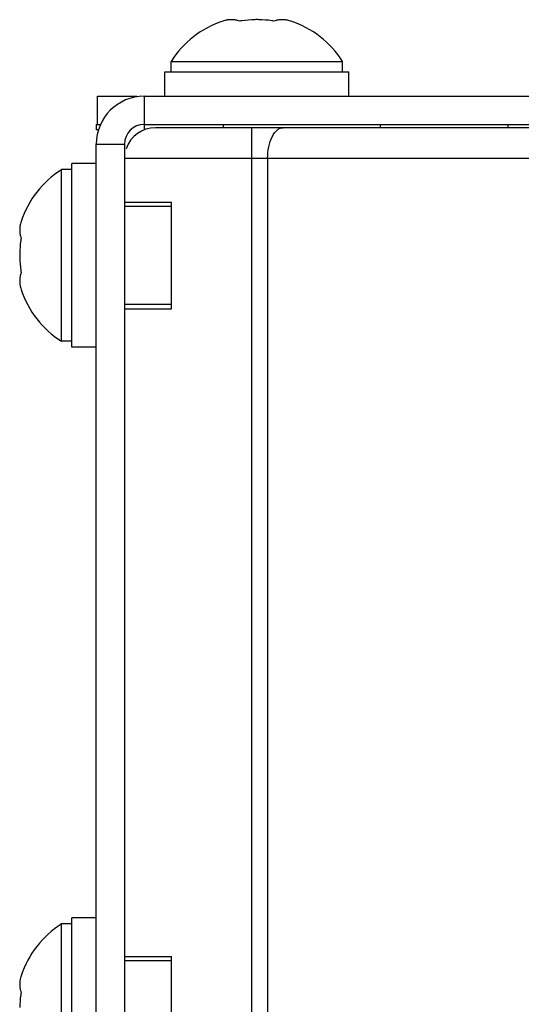
# Model space of a CAD drawing. Units: inches. Extents: x 0.5 to 33.6, y 0.5 to 21.6.
# Drawn here: x 15.5 to 16.3, y 11.1 to 12.6 of the extents above; entities that cross this region are included whole.
import ezdxf

# ---------------------------------------------------------------- set-up
doc = ezdxf.new("R2010")
doc.units = ezdxf.units.IN
doc.header["$LTSCALE"] = 1.87
doc.header["$MEASUREMENT"] = 0
doc.layers.get('0').update_dxf_attribs({"linetype": 'CONTINUOUS'})
doc.layers.add('02___PRT_ALL_AXES', color=7, linetype='CONTINUOUS')
doc.layers.add('AXIS', color=7, linetype='CONTINUOUS')

msp = doc.modelspace()

# ---------------------------------------------------------------- linework, layer by layer
at = {"color": 7, "linetype": 'CONTINUOUS'}
for p, q in [((15.7091, 12.5196), (15.7091, 12.5586)), ((15.7091, 12.5586), (16.0021, 12.5586)), ((16.0021, 12.5196), (16.0021, 12.5586)), ((15.6016, 12.4746), (15.6016, 12.5196)), ((15.6016, 12.5196), (15.6641, 12.5196)), ((15.676, 12.5196), (15.676, 12.466)), ((15.676, 12.5196), (17.8437, 12.5196)), ((15.5997, 12.4746), (15.5997, 12.4658)), ((15.5997, 12.4746), (15.6073, 12.4746)), ((15.676, 12.4746), (17.8437, 12.4746)), ((17.9557, 12.4694), (15.6939, 12.4694)), ((15.8024, 12.4694), (15.8024, 12.4746)), ((15.8478, 10.8592), (15.8478, 12.4694)), ((16.0524, 12.4694), (16.0524, 12.4746)), ((16.2554, 12.4746), (16.2554, 12.4694)), ((15.6032, 12.4658), (15.5997, 12.4658)), ((15.5997, 10.807), (15.5997, 12.4433)), ((15.5997, 12.4433), (15.6447, 12.4433)), ((15.6447, 12.4433), (15.6447, 10.807)), ((17.9801, 12.4202), (15.6447, 12.4202)), ((15.8728, 12.4202), (15.8728, 10.9084)), ((15.5607, 12.1192), (15.5607, 12.4122)), ((15.5997, 12.4122), (15.5607, 12.4122)), ((15.5997, 12.1192), (15.5607, 12.1192)), ((15.5607, 10.9165), (15.5607, 11.2094)), ((15.5997, 11.2094), (15.5607, 11.2094))]:
    msp.add_line(p, q, dxfattribs=at)
for centre, radius, start, end in [((15.8152, 12.5976), 0.0441, 103.1613, 108.4232), ((15.815, 12.5985), 0.0431, 100.554, 103.1577), ((15.8149, 12.599), 0.0427, 97.9346, 100.5557), ((15.8149, 12.5994), 0.0423, 94.1165, 97.938), ((15.8149, 12.5995), 0.0421, 92.6594, 94.1155), ((15.8149, 12.5995), 0.0421, 87.351, 92.6579), ((15.8149, 12.5995), 0.0422, 85.7702, 87.3494), ((15.8148, 12.5993), 0.0423, 82.0735, 85.7667), ((15.8148, 12.5989), 0.0427, 79.441, 82.0722), ((15.8147, 12.5984), 0.0432, 76.8517, 79.4379), ((15.8144, 12.5973), 0.0444, 71.5939, 76.828), ((15.8549, 12.48), 0.1616, 98.2296, 99.441), ((15.8555, 12.4754), 0.1662, 91.1509, 98.1959), ((15.8556, 12.4735), 0.1682, 88.8406, 91.1594), ((15.8557, 12.4765), 0.1652, 81.7821, 88.8711), ((15.8562, 12.48), 0.1616, 80.559, 81.7704), ((15.8966, 12.5976), 0.0441, 103.1549, 108.4233), ((15.8964, 12.5985), 0.0431, 100.5593, 103.1511), ((15.8963, 12.599), 0.0427, 97.9259, 100.5609), ((15.8963, 12.5994), 0.0423, 94.2307, 97.9291), ((15.8963, 12.5995), 0.0422, 92.6506, 94.2298), ((15.8963, 12.5995), 0.0421, 87.3421, 92.649), ((15.8963, 12.5995), 0.0421, 85.8845, 87.3405), ((15.8962, 12.5993), 0.0423, 82.0647, 85.8808), ((15.8962, 12.5989), 0.0427, 79.4462, 82.0635), ((15.8961, 12.5984), 0.0432, 76.8452, 79.4431), ((15.8958, 12.5973), 0.0444, 71.594, 76.8215), ((15.676, 12.4433), 0.0763, 90, 180), ((15.676, 12.4433), 0.0313, 90, 180), ((15.6939, 12.4202), 0.0492, 90, 161.2939), ((15.5198, 12.3064), 0.0421, 175.8845, 177.3405), ((15.52, 12.3064), 0.0423, 172.0647, 175.8808), ((15.5204, 12.3063), 0.0427, 169.4462, 172.0635), ((15.5209, 12.3062), 0.0432, 166.8452, 169.4431), ((15.522, 12.306), 0.0444, 161.594, 166.8215), ((15.5197, 12.3064), 0.0421, 177.3421, 182.649), ((15.5198, 12.3064), 0.0422, 182.6506, 184.2298), ((15.5199, 12.3064), 0.0423, 184.2307, 187.9291), ((15.5203, 12.3065), 0.0427, 187.9259, 190.5609), ((15.5208, 12.3066), 0.0431, 190.5593, 193.1511), ((15.5217, 12.3068), 0.0441, 193.1549, 198.4233), ((15.6428, 12.2659), 0.1652, 171.7821, 178.8711), ((15.6393, 12.2663), 0.1616, 170.559, 171.7704), ((15.6458, 12.2657), 0.1682, 178.8406, 181.1594), ((15.6439, 12.2656), 0.1662, 181.1509, 188.1959), ((15.52, 12.225), 0.0423, 172.0735, 175.7667), ((15.5204, 12.2249), 0.0427, 169.441, 172.0722), ((15.5209, 12.2248), 0.0432, 166.8517, 169.4379), ((15.522, 12.2245), 0.0444, 161.5939, 166.828), ((15.6393, 12.2651), 0.1616, 188.2296, 189.441), ((15.5198, 12.225), 0.0422, 175.7702, 177.3494), ((15.5197, 12.225), 0.0421, 177.351, 182.6579), ((15.5198, 12.225), 0.0421, 182.6594, 184.1155), ((15.5199, 12.225), 0.0423, 184.1165, 187.938), ((15.5203, 12.2251), 0.0427, 187.9346, 190.5557), ((15.5208, 12.2251), 0.0431, 190.554, 193.1577), ((15.5217, 12.2254), 0.0441, 193.1613, 198.4232), ((15.522, 11.1032), 0.0444, 161.594, 166.8215), ((15.5198, 11.1036), 0.0421, 175.8845, 177.3405), ((15.5197, 11.1037), 0.0421, 177.3421, 182.649), ((15.5198, 11.1037), 0.0422, 182.6506, 184.2298), ((15.52, 11.1036), 0.0423, 172.0647, 175.8808), ((15.5199, 11.1037), 0.0423, 184.2307, 187.9291), ((15.5204, 11.1036), 0.0427, 169.4462, 172.0635), ((15.5209, 11.1035), 0.0432, 166.8452, 169.4431), ((15.6428, 11.0631), 0.1652, 171.7821, 178.8711), ((15.5203, 11.1037), 0.0427, 187.9259, 190.5609), ((15.5208, 11.1038), 0.0431, 190.5593, 193.1511), ((15.5217, 11.104), 0.0441, 193.1549, 198.4233), ((15.6393, 11.0636), 0.1616, 170.559, 171.7704)]:
    msp.add_arc(centre, radius, start, end, dxfattribs=at)
msp.add_open_spline([(15.8728, 12.4202), (15.8728, 12.4265), (15.8739, 12.4385), (15.8782, 12.4523), (15.8834, 12.461), (15.8876, 12.4657), (15.8923, 12.4687), (15.8958, 12.4694), (15.8974, 12.4694)], degree=3, knots=[0, 0, 0, 0, 0.318376, 0.60155, 0.72211, 0.826868, 0.917693, 1, 1, 1, 1], dxfattribs=at)
at = {"layer": '02___PRT_ALL_AXES', "color": 7, "linetype": 'CONTINUOUS'}
for p, q in [((15.7188, 12.5586), (15.7188, 12.5751)), ((15.7188, 12.5751), (15.9923, 12.5751)), ((15.9923, 12.5586), (15.9923, 12.5751)), ((15.5442, 12.129), (15.5442, 12.4025)), ((15.5607, 12.4025), (15.5442, 12.4025)), ((15.7195, 12.3438), (15.6447, 12.3438)), ((15.7195, 12.1876), (15.6447, 12.1876)), ((15.5607, 12.129), (15.5442, 12.129)), ((15.5442, 10.9262), (15.5442, 11.1997)), ((15.5607, 11.1997), (15.5442, 11.1997)), ((15.7195, 11.1411), (15.6447, 11.1411))]:
    msp.add_line(p, q, dxfattribs=at)
for centre, start, end in [((15.8506, 12.4912), 108.3969, 147.5078), ((15.8605, 12.4912), 32.4922, 71.6031), ((15.6281, 12.2707), 122.4922, 161.6031), ((15.6281, 12.2607), 198.3969, 237.5078), ((15.6281, 11.0679), 122.4922, 161.6031)]:
    msp.add_arc(centre, 0.1562, start, end, dxfattribs=at)
at = {"layer": 'AXIS', "color": 7, "linetype": 'CONTINUOUS'}
for p, q in [((15.6447, 12.3507), (15.7195, 12.3507)), ((15.7195, 12.1807), (15.7195, 12.3507)), ((15.6447, 12.1807), (15.7195, 12.1807)), ((15.6447, 11.148), (15.7195, 11.148)), ((15.7195, 10.9779), (15.7195, 11.148))]:
    msp.add_line(p, q, dxfattribs=at)

doc.saveas('drawing.dxf')
